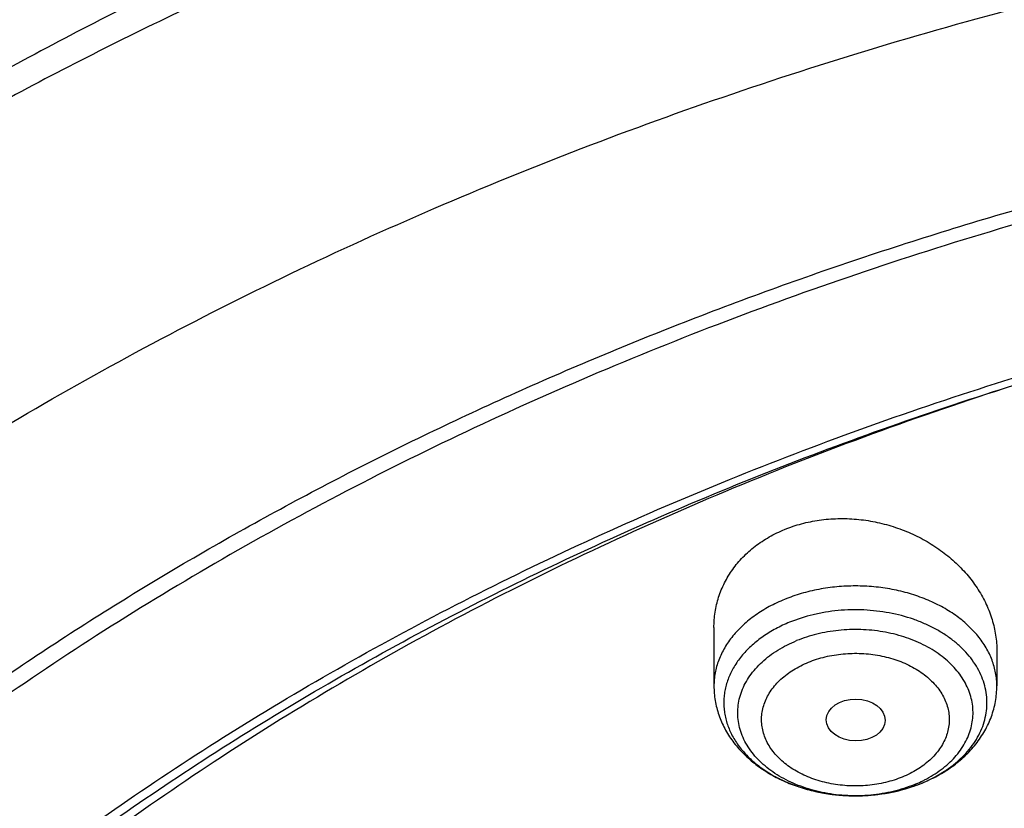
# Model space of a CAD drawing. Units: inches. Extents: x 7.1 to 14.8, y 0.7 to 17.8.
# Drawn here: x 9.6 to 10.2, y 13.7 to 14.1 of the extents above; entities that cross this region are included whole.
import ezdxf

# ---------------------------------------------------------------- set-up
doc = ezdxf.new("R2010")
doc.units = ezdxf.units.IN
doc.header["$LTSCALE"] = 1.21
doc.header["$MEASUREMENT"] = 0
doc.layers.get('0').update_dxf_attribs({"linetype": 'CONTINUOUS'})

msp = doc.modelspace()

# ---------------------------------------------------------------- linework, layer by layer
at = {"color": 7, "linetype": 'CONTINUOUS'}
for p, q in [((10.04793, 13.77581), (10.04793, 13.74171)), ((10.21328, 13.76221), (10.21328, 13.74171))]:
    msp.add_line(p, q, dxfattribs=at)
at = {"color": 9, "linetype": 'CONTINUOUS'}
for centre, radius, start, end in [((10.13558, 13.75603), 0.07781, 292.2006, 295.54817), ((10.13555, 13.76686), 0.08867, 292.20824, 292.53229), ((10.13703, 13.75295), 0.0744, 295.56908, 297.18477)]:
    msp.add_arc(centre, radius, start, end, dxfattribs=at)
at = {"color": 7, "linetype": 'CONTINUOUS'}
for centre, radius, start, end in [((10.13379, 13.77257), 0.09467, 289.41597, 291.89073), ((10.13452, 13.7707), 0.09267, 291.90064, 292.20754)]:
    msp.add_arc(centre, radius, start, end, dxfattribs=at)
msp.add_ellipse((10.1308, 13.72179), major_axis=(0.0172, -0.00021), ratio=0.710579, dxfattribs=at)
for points, knots in [([(11.88104, 14.49565), (11.81798, 14.5214), (11.72099, 14.55582), (11.58849, 14.59334), (11.48649, 14.61755), (11.38276, 14.63761), (11.27763, 14.65344), (11.17142, 14.66501), (11.06448, 14.67228), (10.95713, 14.67523), (10.84973, 14.67385), (10.7426, 14.66814), (10.63609, 14.65812), (10.53053, 14.64383), (10.42625, 14.62529), (10.32359, 14.60258), (10.22286, 14.57575), (10.12439, 14.54489), (10.02848, 14.51008), (9.93543, 14.47144), (9.84554, 14.42906), (9.75908, 14.38308), (9.67634, 14.33363), (9.59757, 14.28085), (9.52302, 14.22488), (9.45294, 14.16589), (9.38755, 14.10405), (9.32708, 14.03952), (9.27173, 13.97251), (9.22169, 13.9032), (9.18444, 13.84348), (9.15753, 13.79479), (9.13885, 13.75798), (9.12163, 13.72075), (9.11111, 13.69562), (9.10609, 13.68299)], [0, 0, 0, 0, 0.064487, 0.097275, 0.130366, 0.163716, 0.197279, 0.231004, 0.264843, 0.298743, 0.332652, 0.366519, 0.400291, 0.433919, 0.467351, 0.500541, 0.533444, 0.566016, 0.598219, 0.630017, 0.661379, 0.692279, 0.722694, 0.75261, 0.782017, 0.810911, 0.839297, 0.867183, 0.894589, 0.921538, 0.948062, 0.961178, 0.974202, 0.987141, 1, 1, 1, 1]), ([(12.00293, 14.215), (11.96292, 14.23133), (11.8815, 14.26212), (11.75645, 14.30231), (11.6281, 14.33671), (11.49697, 14.36519), (11.36359, 14.38764), (11.2285, 14.40396), (11.09223, 14.4141), (10.95534, 14.41802), (10.81838, 14.41571), (10.6819, 14.40717), (10.54645, 14.39243), (10.41258, 14.37155), (10.28082, 14.34462), (10.1517, 14.31173), (10.02575, 14.27301), (9.90347, 14.22861), (9.78534, 14.17869), (9.67185, 14.12344), (9.56344, 14.06306), (9.46056, 13.99777), (9.36362, 13.92782), (9.27302, 13.85346), (9.18914, 13.77495), (9.11233, 13.69259), (9.05422, 13.62065), (9.01168, 13.56149), (8.98189, 13.51658), (8.9541, 13.47095), (8.92836, 13.42465), (8.90469, 13.37772), (8.88311, 13.33023), (8.86367, 13.28221), (8.84639, 13.23371), (8.83128, 13.1848), (8.81837, 13.13552), (8.80768, 13.08594), (8.79923, 13.0361), (8.79302, 12.98607), (8.79039, 12.9526), (8.78945, 12.93587)], [0, 0, 0, 0, 0.032824, 0.066087, 0.099737, 0.13372, 0.167975, 0.202439, 0.237048, 0.271733, 0.306428, 0.341062, 0.37557, 0.409886, 0.443944, 0.477686, 0.511053, 0.543995, 0.576464, 0.608421, 0.639831, 0.670671, 0.700923, 0.730581, 0.759645, 0.788129, 0.816057, 0.829824, 0.843466, 0.856987, 0.870395, 0.883696, 0.896898, 0.910009, 0.923037, 0.935992, 0.948882, 0.961718, 0.974509, 0.987267, 1, 1, 1, 1]), ([(12.01266, 14.19213), (11.97251, 14.20852), (11.89075, 14.23943), (11.76514, 14.27983), (11.63613, 14.31445), (11.50426, 14.34315), (11.37005, 14.36581), (11.23407, 14.38234), (11.09686, 14.39268), (10.95901, 14.39677), (10.82107, 14.39461), (10.6836, 14.3862), (10.54718, 14.37157), (10.41237, 14.3508), (10.27971, 14.32395), (10.14976, 14.29115), (10.02304, 14.25252), (9.90009, 14.20822), (9.78139, 14.15844), (9.66744, 14.10338), (9.55872, 14.04326), (9.45565, 13.97832), (9.35868, 13.90884), (9.28285, 13.84703), (9.22568, 13.79557), (9.18479, 13.75624), (9.14572, 13.716), (9.09636, 13.6615), (9.03927, 13.59132), (8.98811, 13.51788), (8.95131, 13.45784), (8.92589, 13.41245), (8.90255, 13.36649), (8.88131, 13.32003), (8.86218, 13.27311), (8.8452, 13.22578), (8.83038, 13.17809), (8.81772, 13.13008), (8.80726, 13.08181), (8.79899, 13.03332), (8.79293, 12.98467), (8.79036, 12.95213), (8.78945, 12.93587)], [0, 0, 0, 0, 0.03299, 0.066451, 0.100326, 0.134555, 0.169075, 0.203819, 0.238717, 0.273698, 0.308691, 0.343622, 0.378421, 0.413017, 0.447344, 0.481335, 0.51493, 0.548071, 0.580707, 0.612792, 0.644288, 0.675164, 0.705398, 0.734977, 0.749522, 0.763903, 0.778122, 0.79218, 0.819825, 0.846874, 0.860191, 0.873376, 0.886438, 0.899385, 0.912225, 0.924968, 0.937625, 0.950205, 0.962721, 0.975184, 0.987606, 1, 1, 1, 1]), ([(9.31771, 13.46286), (9.3385, 13.48799), (9.38249, 13.53729), (9.45428, 13.60723), (9.53233, 13.67371), (9.61632, 13.73645), (9.70589, 13.79519), (9.80066, 13.84968), (9.90023, 13.89969), (10.00417, 13.94502), (10.11205, 13.98548), (10.22342, 14.02089), (10.3378, 14.05111), (10.45472, 14.07601), (10.57367, 14.09549), (10.69416, 14.10946), (10.81567, 14.11787), (10.9377, 14.12067), (11.05974, 14.11787), (11.18125, 14.10946), (11.30174, 14.09549), (11.42069, 14.07601), (11.53761, 14.05111), (11.65199, 14.02089), (11.76335, 13.98547), (11.87124, 13.94502), (11.97518, 13.89968), (12.07474, 13.84967), (12.16951, 13.79518), (12.25908, 13.73644), (12.34307, 13.6737), (12.42112, 13.60722), (12.49291, 13.53728), (12.53689, 13.48798), (12.55769, 13.46285)], [0, 0, 0, 0, 0.02715, 0.054931, 0.083355, 0.112424, 0.142128, 0.172448, 0.203356, 0.234815, 0.266783, 0.299209, 0.332037, 0.365209, 0.398659, 0.432321, 0.466125, 0.500001, 0.533877, 0.567681, 0.601343, 0.634793, 0.667964, 0.700792, 0.733218, 0.765186, 0.796645, 0.827553, 0.857873, 0.887577, 0.916645, 0.94507, 0.97285, 1, 1, 1, 1]), ([(12.7999, 12.79547), (12.7999, 12.81702), (12.7984, 12.86019), (12.79165, 12.92474), (12.78044, 12.98899), (12.76477, 13.05275), (12.74469, 13.1159), (12.72026, 13.17826), (12.69153, 13.23969), (12.65857, 13.30004), (12.62147, 13.35916), (12.58031, 13.41692), (12.5352, 13.47318), (12.48624, 13.52779), (12.43356, 13.58064), (12.37728, 13.63159), (12.31753, 13.68052), (12.25447, 13.72732), (12.18824, 13.77187), (12.119, 13.81407), (12.04693, 13.85382), (11.97218, 13.89101), (11.89495, 13.92557), (11.81542, 13.95741), (11.73378, 13.98645), (11.65022, 14.01262), (11.56495, 14.03586), (11.47817, 14.05612), (11.39009, 14.07335), (11.30092, 14.0875), (11.21088, 14.09854), (11.12018, 14.10644), (11.02905, 14.11119), (10.93769, 14.11278), (10.84634, 14.11119), (10.7552, 14.10644), (10.6645, 14.09854), (10.57446, 14.0875), (10.4853, 14.07335), (10.39722, 14.05612), (10.31044, 14.03586), (10.22517, 14.01262), (10.14161, 13.98645), (10.05997, 13.95741), (9.98043, 13.92557), (9.9032, 13.89101), (9.82846, 13.85382), (9.75638, 13.81407), (9.68714, 13.77187), (9.62092, 13.72732), (9.55785, 13.68052), (9.49811, 13.63159), (9.44183, 13.58064), (9.38914, 13.52779), (9.34019, 13.47318), (9.29507, 13.41692), (9.25392, 13.35916), (9.21681, 13.30004), (9.18386, 13.23969), (9.15512, 13.17826), (9.13069, 13.1159), (9.11062, 13.05275), (9.09495, 12.98899), (9.08373, 12.92474), (9.07699, 12.86019), (9.07549, 12.81702), (9.07549, 12.79547)], [0, 0, 0, 0, 0.012853, 0.025737, 0.038683, 0.051719, 0.064873, 0.078172, 0.091638, 0.105295, 0.119159, 0.133247, 0.147573, 0.162146, 0.176973, 0.19206, 0.207407, 0.223015, 0.238881, 0.254998, 0.27136, 0.287958, 0.304779, 0.321812, 0.339041, 0.35645, 0.374024, 0.391743, 0.409589, 0.427541, 0.44558, 0.463684, 0.481831, 0.5, 0.518169, 0.536316, 0.55442, 0.572459, 0.590411, 0.608257, 0.625976, 0.64355, 0.660959, 0.678188, 0.695221, 0.712042, 0.72864, 0.745002, 0.761119, 0.776985, 0.792593, 0.80794, 0.823027, 0.837854, 0.852427, 0.866753, 0.880841, 0.894705, 0.908362, 0.921828, 0.935127, 0.948281, 0.961317, 0.974263, 0.987147, 1, 1, 1, 1]), ([(10.84007, 11.52958), (10.78214, 11.53185), (10.69547, 11.53826), (10.58086, 11.55288), (10.49591, 11.5668), (10.41203, 11.58367), (10.32942, 11.60344), (10.24829, 11.62606), (10.16884, 11.65149), (10.09125, 11.67965), (10.01572, 11.71048), (9.94243, 11.74391), (9.87155, 11.77985), (9.80326, 11.81822), (9.73773, 11.85893), (9.67511, 11.90187), (9.61556, 11.94695), (9.55922, 11.99405), (9.50622, 12.04307), (9.45671, 12.09387), (9.41079, 12.14635), (9.36858, 12.20037), (9.33019, 12.2558), (9.29571, 12.31251), (9.26522, 12.37036), (9.23881, 12.42922), (9.21653, 12.48893), (9.19844, 12.54935), (9.18459, 12.61033), (9.17502, 12.67173), (9.16974, 12.73339), (9.16878, 12.79517), (9.17212, 12.85689), (9.17978, 12.91843), (9.19172, 12.97962), (9.20791, 13.04031), (9.22832, 13.10036), (9.2529, 13.15961), (9.28157, 13.21793), (9.31428, 13.27517), (9.35093, 13.33119), (9.39144, 13.38586), (9.43571, 13.43904), (9.48363, 13.49061), (9.53508, 13.54044), (9.58994, 13.58841), (9.64808, 13.63441), (9.70934, 13.67832), (9.77359, 13.72004), (9.84067, 13.75947), (9.91041, 13.79651), (9.98264, 13.83107), (10.05719, 13.86308), (10.13388, 13.89244), (10.21252, 13.9191), (10.29293, 13.94298), (10.37489, 13.96404), (10.45823, 13.98221), (10.54273, 13.99745), (10.62819, 14.00973), (10.7144, 14.01902), (10.80115, 14.02529), (10.91726, 14.02962), (11.00452, 14.0283), (11.06258, 14.0254)], [0, 0, 0, 0, 0.036205, 0.054219, 0.072144, 0.089958, 0.107643, 0.125178, 0.142546, 0.15973, 0.176714, 0.193483, 0.210026, 0.22633, 0.242387, 0.25819, 0.273734, 0.289016, 0.304035, 0.318796, 0.333302, 0.347562, 0.361586, 0.375389, 0.388987, 0.4024, 0.41565, 0.428761, 0.441761, 0.454677, 0.467539, 0.48038, 0.493228, 0.506117, 0.519075, 0.532133, 0.545318, 0.558655, 0.572167, 0.585877, 0.5998, 0.613953, 0.628348, 0.642994, 0.657897, 0.673061, 0.688488, 0.704175, 0.720119, 0.736314, 0.752751, 0.769421, 0.78631, 0.803407, 0.820694, 0.838157, 0.855777, 0.873536, 0.891413, 0.90939, 0.927444, 0.945555, 0.9637, 1, 1, 1, 1]), ([(9.18586, 12.8918), (9.18823, 12.91091), (9.19425, 12.94911), (9.20699, 13.0059), (9.22345, 13.06223), (9.24359, 13.11795), (9.26737, 13.17297), (9.29473, 13.22715), (9.32563, 13.28039), (9.35998, 13.33256), (9.39773, 13.38355), (9.43879, 13.43326), (9.48306, 13.48159), (9.54678, 13.54453), (9.61613, 13.60371), (9.69038, 13.65891), (9.74921, 13.69878), (9.81059, 13.73667), (9.87439, 13.77253), (9.94048, 13.80625), (10.00872, 13.83778), (10.07895, 13.86705), (10.15102, 13.89399), (10.22479, 13.91853), (10.30009, 13.94064), (10.37676, 13.96027), (10.45463, 13.97736), (10.53355, 13.99188), (10.64012, 14.00782), (10.74784, 14.01845), (10.85616, 14.02378), (10.93769, 14.02511), (11.01922, 14.02378), (11.12754, 14.01845), (11.23526, 14.00782), (11.34184, 13.99188), (11.42075, 13.97736), (11.49863, 13.96027), (11.5753, 13.94064), (11.6506, 13.91853), (11.72436, 13.89399), (11.79644, 13.86705), (11.86667, 13.83778), (11.9349, 13.80625), (12.00099, 13.77253), (12.0648, 13.73667), (12.12618, 13.69878), (12.185, 13.65891), (12.25925, 13.60371), (12.3286, 13.54453), (12.39232, 13.48159), (12.4366, 13.43327), (12.47765, 13.38355), (12.5154, 13.33256), (12.54976, 13.28039), (12.58065, 13.22715), (12.60801, 13.17297), (12.63179, 13.11796), (12.65193, 13.06223), (12.66839, 13.0059), (12.68113, 12.94911), (12.68715, 12.91091), (12.68952, 12.8918)], [0, 0, 0, 0, 0.012756, 0.025591, 0.03853, 0.051597, 0.064815, 0.078203, 0.09178, 0.105561, 0.119559, 0.133784, 0.148246, 0.16295, 0.193089, 0.208532, 0.224218, 0.240143, 0.2563, 0.272681, 0.289277, 0.306076, 0.323065, 0.340231, 0.35756, 0.375035, 0.392641, 0.41036, 0.428173, 0.464007, 0.481994, 0.5, 0.518006, 0.535993, 0.571827, 0.58964, 0.607359, 0.624964, 0.64244, 0.659769, 0.676935, 0.693924, 0.710723, 0.727319, 0.7437, 0.759857, 0.775782, 0.791468, 0.806911, 0.83705, 0.851754, 0.866216, 0.880441, 0.894439, 0.90822, 0.921797, 0.935185, 0.948403, 0.96147, 0.974409, 0.987244, 1, 1, 1, 1]), ([(10.21764, 13.91562), (10.16251, 13.89782), (10.08136, 13.86794), (9.97682, 13.82153), (9.90161, 13.78406), (9.82932, 13.74383), (9.76014, 13.70094), (9.69427, 13.65551), (9.63189, 13.60768), (9.58274, 13.56572), (9.54536, 13.53107), (9.50964, 13.49606), (9.46743, 13.45107), (9.42069, 13.39499), (9.37822, 13.33722), (9.34013, 13.27793), (9.30655, 13.21729), (9.27756, 13.15546), (9.25325, 13.09262), (9.23369, 13.02895), (9.21894, 12.96463), (9.20904, 12.89983), (9.20403, 12.83476), (9.20391, 12.76958), (9.20869, 12.70449), (9.21835, 12.63968), (9.23286, 12.57533), (9.24892, 12.52238), (9.26412, 12.48047), (9.27672, 12.44918), (9.2905, 12.41813), (9.31048, 12.37694), (9.3384, 12.32615), (9.36982, 12.2769), (9.39711, 12.23826), (9.4261, 12.19981), (9.44927, 12.17185), (9.4653, 12.1536)], [0, 0, 0, 0, 0.074821, 0.111517, 0.147687, 0.183301, 0.218336, 0.252774, 0.286603, 0.319816, 0.336194, 0.352419, 0.384413, 0.415817, 0.446654, 0.476956, 0.506763, 0.53612, 0.565082, 0.59371, 0.622072, 0.650239, 0.678286, 0.706292, 0.734336, 0.762495, 0.790846, 0.81946, 0.833889, 0.848409, 0.863027, 0.87775, 0.907533, 0.93781, 0.953148, 0.968624, 1, 1, 1, 1]), ([(10.08927, 13.83325), (10.09248, 13.83456), (10.09914, 13.83679), (10.10956, 13.83889), (10.12033, 13.83977), (10.13124, 13.83941), (10.14211, 13.83783), (10.15274, 13.83508), (10.16296, 13.8312), (10.1726, 13.82629), (10.18151, 13.82042), (10.18955, 13.8137), (10.19658, 13.80623), (10.20252, 13.79815), (10.20725, 13.78957), (10.2107, 13.78063), (10.2128, 13.77147), (10.21328, 13.76528), (10.21328, 13.76221)], [0, 0, 0, 0, 0.062784, 0.126882, 0.192042, 0.257942, 0.324228, 0.390532, 0.456496, 0.52179, 0.586128, 0.649281, 0.711087, 0.771461, 0.830403, 0.888003, 0.944444, 1, 1, 1, 1]), ([(10.04793, 13.77581), (10.04793, 13.77732), (10.04804, 13.78034), (10.04856, 13.78483), (10.04943, 13.78927), (10.05064, 13.79363), (10.05219, 13.79789), (10.05408, 13.80204), (10.0563, 13.80605), (10.05971, 13.81122), (10.06477, 13.81726), (10.07196, 13.82364), (10.08017, 13.82908), (10.08616, 13.83198), (10.08927, 13.83325)], [0, 0, 0, 0, 0.060293, 0.120404, 0.180443, 0.240525, 0.300765, 0.361277, 0.42217, 0.483546, 0.608021, 0.735388, 0.866009, 1, 1, 1, 1]), ([(10.04793, 13.74171), (10.04793, 13.74027), (10.04805, 13.7374), (10.04859, 13.73312), (10.04949, 13.72889), (10.05073, 13.72474), (10.05231, 13.72069), (10.05486, 13.71543), (10.05882, 13.70919), (10.06466, 13.70238), (10.07148, 13.6963), (10.07915, 13.691), (10.08754, 13.68652), (10.09654, 13.6829), (10.10602, 13.68016), (10.11584, 13.67833), (10.12588, 13.67743), (10.13598, 13.67746), (10.14926, 13.67873), (10.15903, 13.68108), (10.16526, 13.68328)], [0, 0, 0, 0, 0.028473, 0.056964, 0.085507, 0.114124, 0.142842, 0.171692, 0.229869, 0.288948, 0.349149, 0.410625, 0.473435, 0.537531, 0.602753, 0.66885, 0.735497, 0.802323, 0.868946, 1, 1, 1, 1]), ([(10.16954, 13.68491), (10.17267, 13.68619), (10.17873, 13.68905), (10.18715, 13.69434), (10.19467, 13.70051), (10.20009, 13.70639), (10.20381, 13.71145), (10.20626, 13.71541), (10.20838, 13.71953), (10.21015, 13.72379), (10.21154, 13.72816), (10.21254, 13.73262), (10.21315, 13.73715), (10.21328, 13.74019), (10.21328, 13.74171)], [0, 0, 0, 0, 0.133301, 0.263643, 0.391078, 0.515898, 0.577518, 0.63868, 0.699456, 0.75992, 0.820142, 0.880191, 0.940118, 1, 1, 1, 1])]:
    msp.add_open_spline(points, degree=3, knots=knots, dxfattribs=at)
at = {"color": 9, "linetype": 'CONTINUOUS'}
for points, knots in [([(11.89019, 14.47214), (11.82734, 14.49781), (11.73064, 14.53217), (11.59851, 14.56973), (11.49671, 14.59406), (11.39314, 14.61428), (11.28812, 14.63035), (11.18199, 14.64221), (11.07509, 14.64982), (10.96775, 14.65316), (10.86031, 14.65222), (10.75312, 14.64699), (10.64651, 14.63751), (10.54083, 14.62379), (10.43641, 14.60588), (10.33358, 14.58384), (10.23267, 14.55774), (10.134, 14.52765), (10.03788, 14.49368), (9.94461, 14.45594), (9.8545, 14.41453), (9.76783, 14.3696), (9.68487, 14.32128), (9.60589, 14.26973), (9.53114, 14.2151), (9.46086, 14.15758), (9.39526, 14.09734), (9.33457, 14.03457), (9.27897, 13.96947), (9.22864, 13.90224), (9.18375, 13.8331), (9.14444, 13.76227), (9.12188, 13.7137), (9.1116, 13.68924)], [0, 0, 0, 0, 0.064582, 0.097451, 0.130644, 0.164111, 0.197806, 0.231675, 0.265667, 0.299729, 0.333806, 0.367843, 0.401788, 0.435587, 0.469187, 0.50254, 0.535595, 0.568308, 0.600636, 0.63254, 0.663983, 0.694936, 0.725371, 0.755269, 0.784614, 0.813398, 0.841619, 0.869284, 0.896405, 0.923003, 0.949109, 0.974759, 1, 1, 1, 1]), ([(9.33166, 13.9006), (9.34809, 13.91881), (9.3822, 13.95467), (9.43646, 14.00623), (9.49415, 14.0559), (9.57607, 14.11996), (9.66371, 14.17921), (9.75624, 14.23348), (9.82886, 14.2721), (9.904, 14.30823), (9.98149, 14.34179), (10.06115, 14.37269), (10.1428, 14.40087), (10.22626, 14.42627), (10.31133, 14.44882), (10.39782, 14.46849), (10.48554, 14.48521), (10.57429, 14.49896), (10.66387, 14.50971), (10.75406, 14.51742), (10.84467, 14.52208), (10.9355, 14.52369), (11.02632, 14.52223), (11.11695, 14.51771), (11.20717, 14.51015), (11.29678, 14.49955), (11.38557, 14.48595), (11.47335, 14.46936), (11.5599, 14.44984), (11.64505, 14.42742), (11.75585, 14.39392), (11.83715, 14.36437), (11.89019, 14.34271)], [0, 0, 0, 0, 0.02679, 0.054035, 0.081742, 0.10991, 0.167602, 0.197123, 0.22707, 0.257428, 0.288175, 0.319288, 0.350742, 0.382509, 0.41456, 0.446863, 0.479385, 0.512091, 0.544946, 0.577914, 0.610958, 0.644041, 0.677125, 0.710171, 0.743144, 0.776006, 0.80872, 0.841251, 0.873565, 0.905629, 0.937411, 1, 1, 1, 1]), ([(9.18399, 13.51393), (9.2007, 13.53439), (9.23557, 13.57474), (9.29152, 13.63286), (9.35143, 13.68896), (9.43711, 13.7615), (9.52951, 13.8288), (9.62766, 13.89062), (9.70503, 13.93474), (9.78536, 13.97613), (9.86847, 14.01467), (9.95414, 14.05029), (10.04218, 14.08289), (10.13237, 14.1124), (10.2245, 14.13874), (10.31834, 14.16186), (10.41368, 14.1817), (10.51027, 14.1982), (10.60789, 14.21134), (10.70631, 14.22107), (10.80528, 14.22738), (10.90457, 14.23026), (11.00394, 14.22968), (11.10314, 14.22566), (11.20196, 14.21821), (11.30013, 14.20734), (11.39744, 14.19307), (11.49364, 14.17545), (11.5885, 14.15452), (11.6818, 14.13032), (11.80315, 14.09397), (11.89215, 14.06173), (11.95019, 14.03804)], [0, 0, 0, 0, 0.0265, 0.053461, 0.080894, 0.108803, 0.166035, 0.19536, 0.225137, 0.25535, 0.285981, 0.317005, 0.348398, 0.380132, 0.412176, 0.444498, 0.477062, 0.509834, 0.542777, 0.575851, 0.609018, 0.642238, 0.675472, 0.708679, 0.74182, 0.774854, 0.807744, 0.840451, 0.872938, 0.905171, 0.937115, 1, 1, 1, 1]), ([(10.21328, 13.74171), (10.21328, 13.74298), (10.21316, 13.74554), (10.21263, 13.74936), (10.21175, 13.75314), (10.21051, 13.75688), (10.20894, 13.76055), (10.20636, 13.76537), (10.20229, 13.77117), (10.19623, 13.77754), (10.18907, 13.78328), (10.18091, 13.78831), (10.17191, 13.79254), (10.16221, 13.79591), (10.15198, 13.79835), (10.14138, 13.79984), (10.13061, 13.80034), (10.11983, 13.79984), (10.10923, 13.79835), (10.099, 13.79591), (10.09244, 13.79363), (10.08927, 13.79234)], [0, 0, 0, 0, 0.024866, 0.049839, 0.075019, 0.100505, 0.126384, 0.152734, 0.207056, 0.263888, 0.323395, 0.385549, 0.450159, 0.516892, 0.585311, 0.654897, 0.725079, 0.795262, 0.864848, 0.933266, 1, 1, 1, 1]), ([(10.08927, 13.79234), (10.0862, 13.79108), (10.0803, 13.78831), (10.07215, 13.78328), (10.06498, 13.77754), (10.05892, 13.77117), (10.05485, 13.76537), (10.05228, 13.76055), (10.0507, 13.75688), (10.04947, 13.75314), (10.04858, 13.74936), (10.04805, 13.74554), (10.04793, 13.74298), (10.04793, 13.74171)], [0, 0, 0, 0, 0.143528, 0.281597, 0.413788, 0.540037, 0.66071, 0.719245, 0.776734, 0.833349, 0.889286, 0.944761, 1, 1, 1, 1]), ([(10.16953, 13.68496), (10.17374, 13.68671), (10.17979, 13.68978), (10.18708, 13.69482), (10.19193, 13.6989), (10.19619, 13.7033), (10.19983, 13.70797), (10.20281, 13.71288), (10.2051, 13.71798), (10.20666, 13.72322), (10.2075, 13.72855), (10.20759, 13.73391), (10.20693, 13.73924), (10.20554, 13.74451), (10.20342, 13.74965), (10.20061, 13.75461), (10.19712, 13.75934), (10.193, 13.76381), (10.18828, 13.76797), (10.18302, 13.77178), (10.17725, 13.77521), (10.17105, 13.77823), (10.16217, 13.78169), (10.15275, 13.78415), (10.14301, 13.78563), (10.13304, 13.78642), (10.123, 13.78619), (10.1131, 13.78491), (10.10354, 13.78298), (10.09659, 13.78078), (10.09215, 13.77896)], [0, 0, 0, 0, 0.066054, 0.097645, 0.128199, 0.157717, 0.186242, 0.213862, 0.240709, 0.266958, 0.292821, 0.318531, 0.344336, 0.370472, 0.39716, 0.424581, 0.452881, 0.482157, 0.512462, 0.543808, 0.576166, 0.609474, 0.643638, 0.714002, 0.749959, 0.786201, 0.858809, 0.894872, 0.930536, 1, 1, 1, 1]), ([(10.09215, 13.77896), (10.08939, 13.77784), (10.08407, 13.77534), (10.07669, 13.77085), (10.07017, 13.76573), (10.0646, 13.76007), (10.0608, 13.7549), (10.05835, 13.7506), (10.05681, 13.74732), (10.05558, 13.74398), (10.05464, 13.7406), (10.05401, 13.73718), (10.05369, 13.73373), (10.05368, 13.73028), (10.05397, 13.72683), (10.05458, 13.72341), (10.05549, 13.72002), (10.0567, 13.71668), (10.05873, 13.71227), (10.06202, 13.70693), (10.06703, 13.701), (10.07305, 13.69557), (10.07998, 13.69073), (10.08504, 13.68799), (10.08768, 13.68674)], [0, 0, 0, 0, 0.072193, 0.14174, 0.208437, 0.272238, 0.333291, 0.362914, 0.392, 0.420627, 0.448883, 0.476865, 0.504678, 0.532431, 0.560234, 0.588199, 0.616429, 0.645022, 0.674068, 0.733771, 0.796055, 0.861179, 0.929202, 1, 1, 1, 1]), ([(10.17102, 13.68677), (10.17275, 13.68766), (10.1761, 13.68955), (10.18079, 13.69276), (10.18503, 13.69627), (10.18878, 13.70005), (10.19202, 13.70407), (10.1947, 13.70829), (10.1968, 13.71268), (10.1983, 13.71719), (10.1992, 13.72178), (10.19947, 13.72642), (10.19911, 13.73105), (10.19813, 13.73564), (10.19654, 13.74014), (10.19436, 13.7445), (10.1916, 13.7487), (10.1883, 13.75268), (10.18448, 13.75643), (10.18017, 13.7599), (10.17542, 13.76307), (10.16847, 13.76689), (10.15892, 13.77072), (10.14661, 13.77368), (10.13375, 13.77496), (10.1229, 13.77458), (10.11435, 13.77341), (10.10608, 13.7717), (10.10007, 13.76977), (10.09623, 13.7682)], [0, 0, 0, 0, 0.032686, 0.064401, 0.095111, 0.124813, 0.153543, 0.181378, 0.208434, 0.234869, 0.260874, 0.286665, 0.312472, 0.338524, 0.365034, 0.392189, 0.420141, 0.449001, 0.478841, 0.509691, 0.541543, 0.574358, 0.642516, 0.713379, 0.785826, 0.858588, 0.894701, 0.93041, 1, 1, 1, 1]), ([(10.16498, 13.68399), (10.16101, 13.68237), (10.15478, 13.68039), (10.14621, 13.67867), (10.13734, 13.67753), (10.12835, 13.67733), (10.11941, 13.67805), (10.11069, 13.67938), (10.10225, 13.6816), (10.09431, 13.68471), (10.08876, 13.68742), (10.08361, 13.69051), (10.0789, 13.69393), (10.0747, 13.69767), (10.07102, 13.70168), (10.06792, 13.70593), (10.06542, 13.71038), (10.06355, 13.71499), (10.06233, 13.71971), (10.06177, 13.7245), (10.06189, 13.7293), (10.06267, 13.73407), (10.0641, 13.73876), (10.06619, 13.74332), (10.06889, 13.74771), (10.07218, 13.75188), (10.07604, 13.75581), (10.08042, 13.75945), (10.08699, 13.76393), (10.09244, 13.76666), (10.09623, 13.7682)], [0, 0, 0, 0, 0.069454, 0.105113, 0.141171, 0.213766, 0.249998, 0.285942, 0.356268, 0.390407, 0.423685, 0.456009, 0.487318, 0.517584, 0.546819, 0.575079, 0.602464, 0.629119, 0.655232, 0.681022, 0.706729, 0.7326, 0.758871, 0.785751, 0.813413, 0.84199, 0.871565, 0.902179, 0.933831, 1, 1, 1, 1]), ([(10.10319, 13.7556), (10.10476, 13.75625), (10.10798, 13.75742), (10.11299, 13.75882), (10.11816, 13.75985), (10.12345, 13.76053), (10.12881, 13.76084), (10.13419, 13.76078), (10.13953, 13.76035), (10.14479, 13.75954), (10.14991, 13.75838), (10.15641, 13.7564), (10.16253, 13.75373), (10.16809, 13.75041), (10.17184, 13.74768), (10.1752, 13.7447), (10.17813, 13.7415), (10.1806, 13.73811), (10.18259, 13.73456), (10.18408, 13.73088), (10.18506, 13.72712), (10.1855, 13.7233), (10.18541, 13.71947), (10.18479, 13.71567), (10.18364, 13.71193), (10.18198, 13.70829), (10.17982, 13.70479), (10.17719, 13.70146), (10.17303, 13.69721), (10.16808, 13.69351), (10.16254, 13.69041), (10.15956, 13.68906), (10.15802, 13.68844)], [0, 0, 0, 0, 0.034382, 0.069483, 0.105145, 0.141204, 0.177493, 0.213839, 0.25007, 0.286012, 0.321499, 0.356381, 0.423737, 0.45606, 0.487368, 0.517631, 0.546864, 0.575123, 0.602507, 0.629159, 0.65527, 0.681059, 0.706765, 0.732634, 0.758903, 0.785782, 0.813447, 0.842024, 0.871593, 0.933762, 0.966408, 1, 1, 1, 1]), ([(10.15802, 13.68844), (10.15646, 13.68779), (10.15323, 13.68662), (10.14823, 13.68523), (10.14305, 13.68419), (10.13776, 13.68352), (10.1324, 13.68321), (10.12702, 13.68327), (10.12168, 13.6837), (10.11642, 13.6845), (10.1113, 13.68566), (10.1048, 13.68765), (10.09868, 13.69031), (10.09312, 13.69364), (10.08937, 13.69637), (10.08601, 13.69935), (10.08309, 13.70255), (10.08061, 13.70594), (10.07862, 13.70949), (10.07713, 13.71317), (10.07616, 13.71693), (10.07571, 13.72075), (10.0758, 13.72458), (10.07642, 13.72838), (10.07757, 13.73212), (10.07923, 13.73576), (10.08139, 13.73926), (10.08402, 13.74259), (10.08818, 13.74683), (10.09313, 13.75053), (10.09867, 13.75363), (10.10165, 13.75498), (10.10319, 13.7556)], [0, 0, 0, 0, 0.034382, 0.069483, 0.105145, 0.141204, 0.177493, 0.213839, 0.25007, 0.286012, 0.321499, 0.356381, 0.423737, 0.45606, 0.487368, 0.517631, 0.546864, 0.575123, 0.602507, 0.629159, 0.65527, 0.681059, 0.706765, 0.732634, 0.758903, 0.785782, 0.813447, 0.842024, 0.871593, 0.933762, 0.966408, 1, 1, 1, 1]), ([(10.08768, 13.68674), (10.09282, 13.6843), (10.101, 13.68137), (10.11236, 13.6789), (10.12124, 13.67776), (10.13023, 13.67736), (10.14218, 13.67781), (10.15105, 13.67926), (10.1568, 13.68073)], [0, 0, 0, 0, 0.241365, 0.366318, 0.493023, 0.620638, 0.74829, 1, 1, 1, 1]), ([(10.1568, 13.68073), (10.15785, 13.681), (10.16201, 13.68214), (10.16609, 13.68355), (10.16906, 13.68477)], [0, 0, 0, 0, 0.253433, 1, 1, 1, 1])]:
    msp.add_open_spline(points, degree=3, knots=knots, dxfattribs=at)

doc.saveas('drawing.dxf')
